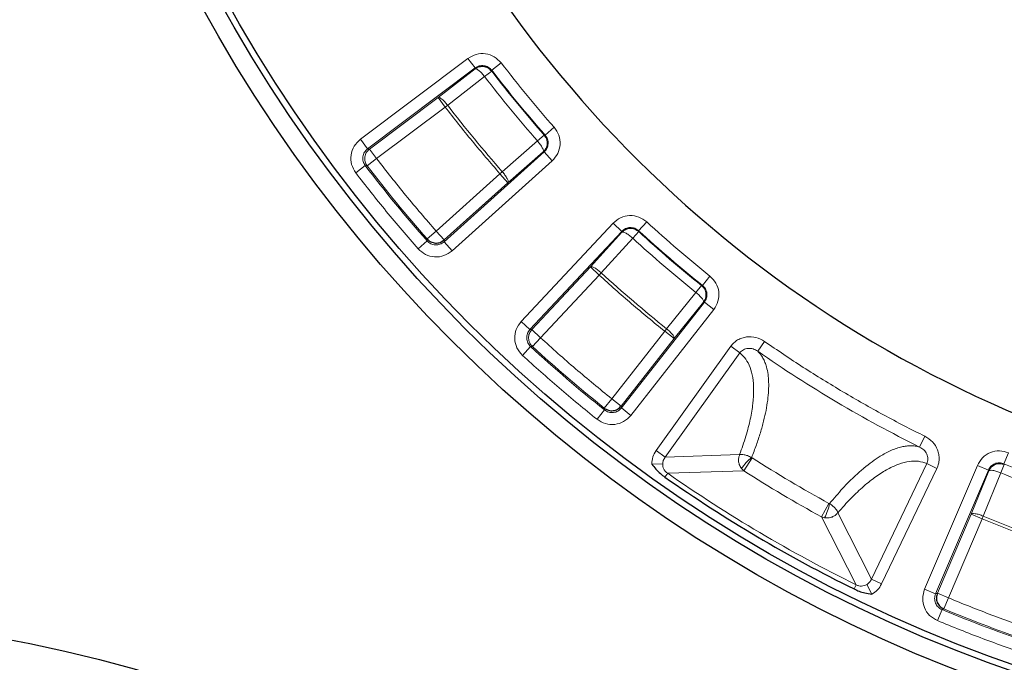
# Model space of a CAD drawing. Units: millimetres. Extents: x 0 to 497, y -25 to 375.
# Drawn here: x 135 to 170, y 252 to 275 of the extents above; entities that cross this region are included whole.
import ezdxf

# ---------------------------------------------------------------- set-up
doc = ezdxf.new("R2010")
doc.units = ezdxf.units.MM

msp = doc.modelspace()

# ---------------------------------------------------------------- linework, layer by layer
at = {"color": 8, "linetype": 'Continuous', "lineweight": 18}
for p, q in [((150.5699, 273.5544), (146.7188, 270.6626)), ((150.8269, 273.2122), (150.5699, 273.5544)), ((146.9758, 270.3203), (150.8269, 273.2122)), ((150.8269, 273.2122), (150.8224, 273.179)), ((151.4236, 273.1303), (151.7632, 273.3907)), ((150.8224, 273.179), (149.4984, 272.1555)), ((151.1673, 272.9043), (149.8434, 271.8808)), ((151.4189, 273.0974), (151.1673, 272.9043)), ((151.4236, 273.1303), (151.4189, 273.0974)), ((149.4984, 272.1555), (147.0424, 270.3112)), ((149.4984, 272.1555), (149.7554, 271.8132)), ((149.7554, 271.8132), (147.2994, 269.969)), ((149.8434, 271.8808), (149.7554, 271.8132)), ((153.3324, 270.8068), (153.6538, 271.0894)), ((153.2991, 270.8086), (153.061, 270.5993)), ((153.2991, 270.8086), (153.3324, 270.8068)), ((146.9758, 270.3203), (146.7188, 270.6626)), ((151.7998, 269.4992), (153.061, 270.5993)), ((146.9758, 270.3203), (147.0424, 270.3112)), ((147.0424, 270.3112), (147.2994, 269.969)), ((153.2969, 270.2056), (149.7125, 266.9891)), ((152.0024, 269.1075), (153.2635, 270.2075)), ((153.2969, 270.2056), (153.2635, 270.2075)), ((153.2969, 270.2056), (153.5827, 269.887)), ((146.8929, 269.718), (146.553, 269.458)), ((146.8929, 269.718), (146.9597, 269.7086)), ((146.9597, 269.7086), (147.2994, 269.969)), ((149.9983, 266.6706), (153.5827, 269.887)), ((149.4306, 267.3747), (151.7165, 269.426)), ((151.7165, 269.426), (151.7998, 269.4992)), ((151.7165, 269.426), (152.0024, 269.1075)), ((149.7164, 267.0562), (152.0024, 269.1075)), ((155.7665, 267.6573), (152.476, 264.1407)), ((156.079, 267.3649), (155.7665, 267.6573)), ((156.6808, 267.3879), (156.97, 267.7033)), ((149.1092, 267.092), (149.4306, 267.3747)), ((149.4306, 267.3747), (149.7164, 267.0562)), ((152.7886, 263.8483), (156.079, 267.3649)), ((156.0802, 267.3315), (154.9541, 266.0936)), ((156.079, 267.3649), (156.0802, 267.3315)), ((156.6819, 267.3546), (156.4677, 267.1209)), ((156.6808, 267.3879), (156.6819, 267.3546)), ((149.1055, 267.0247), (148.7844, 266.7417)), ((149.1055, 267.0247), (149.1092, 267.092)), ((149.7164, 267.0562), (149.7125, 266.9891)), ((149.9983, 266.6706), (149.7125, 266.9891)), ((156.4677, 267.1209), (155.3416, 265.8829)), ((154.9541, 266.0936), (152.8557, 263.8508)), ((155.2666, 265.8011), (153.1682, 263.5584)), ((154.9541, 266.0936), (155.2666, 265.8011)), ((155.3416, 265.8829), (155.2666, 265.8011)), ((158.9641, 265.4311), (159.2315, 265.7653)), ((157.6819, 263.8773), (158.7328, 265.1797)), ((158.931, 265.4271), (158.7328, 265.1797)), ((158.931, 265.4271), (158.9641, 265.4311)), ((159.0335, 264.8329), (156.0621, 261.0429)), ((157.9493, 263.5267), (159.0003, 264.829)), ((159.0335, 264.8329), (159.0003, 264.829)), ((159.0335, 264.8329), (159.3703, 264.5688)), ((156.3989, 260.7788), (159.3703, 264.5688)), ((152.7886, 263.8483), (152.476, 264.1407)), ((152.7886, 263.8483), (152.8557, 263.8508)), ((152.8557, 263.8508), (153.1682, 263.5584)), ((155.7175, 261.3736), (157.6125, 263.7907)), ((157.6125, 263.7907), (157.6819, 263.8773)), ((157.6125, 263.7907), (157.9493, 263.5267)), ((152.8789, 263.243), (153.1682, 263.5584)), ((156.0543, 261.1096), (157.9493, 263.5267)), ((160.9441, 263.0734), (161.1887, 263.4246)), ((152.8115, 263.2407), (152.5219, 262.9256)), ((152.8115, 263.2407), (152.8789, 263.243)), ((159.9762, 263.25), (157.3044, 259.5175)), ((157.6319, 259.2831), (160.3037, 263.0155)), ((159.9762, 263.25), (160.3037, 263.0155)), ((155.4501, 261.0395), (155.7175, 261.3736)), ((155.7175, 261.3736), (156.0543, 261.1096)), ((155.4582, 260.9725), (155.1911, 260.6381)), ((155.4582, 260.9725), (155.4501, 261.0395)), ((156.0543, 261.1096), (156.0621, 261.0429)), ((156.3989, 260.7788), (156.0621, 261.0429)), ((166.7394, 259.6465), (166.9293, 260.03)), ((157.6319, 259.2831), (157.3044, 259.5175)), ((157.6319, 259.2831), (160.2947, 259.3731)), ((160.446, 258.7917), (160.7417, 259.2562)), ((160.7417, 259.2562), (160.7254, 259.2695)), ((169.7595, 259.0476), (169.9234, 259.4429)), ((157.5413, 259.0433), (157.1511, 259.0385)), ((157.7196, 258.7096), (160.446, 258.7917)), ((160.446, 258.7917), (160.3644, 258.872)), ((166.9973, 259.0575), (165.0142, 254.9178)), ((165.3774, 254.7438), (167.3605, 258.8835)), ((168.8081, 258.9881), (166.9189, 254.5581)), ((166.9973, 259.0575), (167.3605, 258.8835)), ((167.3126, 254.3902), (169.2018, 258.8202)), ((169.2144, 258.7892), (168.5796, 257.2408)), ((169.2018, 258.8202), (168.8081, 258.9881)), ((169.2018, 258.8202), (169.2144, 258.7892)), ((169.7719, 259.0167), (169.6506, 258.7238)), ((169.7595, 259.0476), (169.7719, 259.0167)), ((157.7196, 258.7096), (157.6219, 258.5701)), ((169.6506, 258.7238), (169.0157, 257.1754)), ((163.4921, 257.6299), (163.2276, 257.1469)), ((163.5117, 257.622), (163.4921, 257.6299)), ((163.2276, 257.1469), (164.4694, 254.7184)), ((163.3372, 257.1141), (163.2276, 257.1469)), ((163.81, 257.2945), (165.0142, 254.9178)), ((168.5796, 257.2408), (167.3748, 254.4156)), ((168.9733, 257.0729), (167.7685, 254.2477)), ((168.5796, 257.2408), (168.9733, 257.0729)), ((169.0157, 257.1754), (168.9733, 257.0729)), ((165.0142, 254.9178), (165.3774, 254.7438)), ((164.3943, 254.5655), (164.4694, 254.7184)), ((165.0315, 254.3787), (164.8477, 254.7229)), ((167.3126, 254.3902), (166.9189, 254.5581)), ((167.3126, 254.3902), (167.3748, 254.4156)), ((167.3748, 254.4156), (167.7685, 254.2477)), ((167.6045, 253.8524), (167.7685, 254.2477)), ((167.5419, 253.8272), (167.3776, 253.432)), ((167.5419, 253.8272), (167.6045, 253.8524))]:
    msp.add_line(p, q, dxfattribs=at)
at = {"color": 7, "linetype": 'Continuous', "lineweight": 25}
for centre, radius in [((186.8702, 300.3042), 52.1429), ((186.8702, 300.3042), 51.4922), ((186.8702, 300.3042), 51.2677), ((124.4648, 201.9729), 51.6914)]:
    msp.add_circle(centre, radius, dxfattribs=at)
for radius, start, end in [(42.8571, 188.99747, 289.80933), (50.9627, 234.97623, 243.83058)]:
    msp.add_arc((186.8702, 300.3042), radius, start, end, dxfattribs=at)
at = {"color": 8, "linetype": 'Continuous', "lineweight": 18}
for centre, radius, start, end in [((186.8702, 300.3042), 45.005, 217.50416, 221.30264), ((186.8702, 300.3042), 44.6879, 217.50416, 221.30264), ((186.8702, 300.3042), 44.6641, 217.47427, 221.33253), ((186.8702, 300.3042), 46.6785, 217.51145, 221.29535), ((186.8702, 300.3042), 50.3359, 217.41918, 221.38762), ((186.8702, 300.3042), 50.2886, 217.474, 221.33281), ((186.8702, 300.3042), 44.6641, 227.47427, 231.33253), ((186.8702, 300.3042), 44.6879, 227.50416, 231.30264), ((186.8702, 300.3042), 45.005, 227.50416, 231.30264), ((186.8702, 300.3042), 46.6785, 227.51145, 231.29535), ((186.8702, 300.3042), 50.3359, 227.41918, 231.38762), ((186.8702, 300.3042), 50.2886, 227.474, 231.33281), ((186.8702, 300.3042), 45.3684, 235.14814, 243.65866), ((161.6853, 258.0352), 1.5636, 127.87066, 147.64674), ((186.8702, 300.3042), 48.6583, 237.52182, 241.28498), ((186.8702, 300.3042), 49.209, 237.52182, 241.28498), ((186.8702, 300.3042), 44.6641, 247.47427, 251.33253), ((186.8702, 300.3042), 50.7924, 234.97623, 243.83058), ((186.8702, 300.3042), 45.005, 247.50416, 251.30264), ((161.9676, 257.8683), 1.5636, 331.16007, 350.93614), ((186.8702, 300.3042), 46.6785, 247.51145, 251.29535), ((186.8702, 300.3042), 50.3359, 247.41918, 251.38762), ((186.8702, 300.3042), 50.2886, 247.474, 251.33281)]:
    msp.add_arc(centre, radius, start, end, dxfattribs=at)
for points, knots in [([(151.7632, 273.3907), (151.6851, 273.4716), (151.5293, 273.6332), (151.2026, 273.7378), (150.86, 273.7248), (150.6667, 273.6112), (150.5699, 273.5544)], [0, 0, 0, 0, 0.2505544, 0.5002281, 0.750007, 1, 1, 1, 1]), ([(150.8269, 273.2122), (150.8753, 273.2408), (150.9718, 273.2978), (151.1433, 273.3046), (151.3068, 273.252), (151.3846, 273.171), (151.4236, 273.1303)], [0, 0, 0, 0, 0.2502639, 0.4997722, 0.7491749, 1, 1, 1, 1]), ([(150.8224, 273.179), (150.8381, 273.1806), (150.8708, 273.1838), (150.9602, 273.1258), (151.0656, 273.0287), (151.1343, 272.9448), (151.1673, 272.9043)], [0, 0, 0, 0, 0.2407843, 0.5, 0.7592157, 1, 1, 1, 1]), ([(149.8434, 271.8808), (149.8103, 271.9212), (149.7416, 272.0052), (149.6362, 272.1022), (149.5469, 272.1603), (149.5141, 272.157), (149.4984, 272.1555)], [0, 0, 0, 0, 0.2407847, 0.5, 0.7592153, 1, 1, 1, 1]), ([(153.5827, 269.887), (153.6573, 269.9711), (153.8064, 270.139), (153.8854, 270.4728), (153.846, 270.8133), (153.7179, 270.9973), (153.6538, 271.0894)], [0, 0, 0, 0, 0.2505544, 0.5002281, 0.750007, 1, 1, 1, 1]), ([(153.2635, 270.2075), (153.2994, 270.2475), (153.3546, 270.309), (153.393, 270.4144), (153.4066, 270.496), (153.404, 270.5831), (153.3802, 270.6932), (153.33, 270.7646), (153.2991, 270.8086)], [0, 0, 0, 0, 0.2396455, 0.3684882, 0.5000149, 0.6106954, 0.7603545, 1, 1, 1, 1]), ([(153.3324, 270.8068), (153.3646, 270.7607), (153.429, 270.6689), (153.449, 270.4984), (153.4092, 270.3313), (153.3344, 270.2476), (153.2969, 270.2056)], [0, 0, 0, 0, 0.2502639, 0.4997722, 0.7491749, 1, 1, 1, 1]), ([(146.7188, 270.6626), (146.6362, 270.5842), (146.4713, 270.4279), (146.3645, 270.0973), (146.3783, 269.7504), (146.4947, 269.5555), (146.553, 269.458)], [0, 0, 0, 0, 0.2505658, 0.5002273, 0.7499936, 1, 1, 1, 1]), ([(153.2635, 270.2075), (153.2681, 270.2227), (153.2776, 270.2542), (153.238, 270.3531), (153.1632, 270.4753), (153.0942, 270.559), (153.061, 270.5993)], [0, 0, 0, 0, 0.2407843, 0.5, 0.7592157, 1, 1, 1, 1]), ([(146.8929, 269.718), (146.8636, 269.7668), (146.8051, 269.8641), (146.7979, 270.0378), (146.8516, 270.2033), (146.9343, 270.2812), (146.9758, 270.3203)], [0, 0, 0, 0, 0.2502882, 0.499773, 0.7491526, 1, 1, 1, 1]), ([(152.0024, 269.1075), (152.0069, 269.1226), (152.0165, 269.1541), (151.9769, 269.253), (151.9021, 269.3752), (151.8331, 269.4589), (151.7998, 269.4992)], [0, 0, 0, 0, 0.2407847, 0.5, 0.7592153, 1, 1, 1, 1]), ([(156.97, 267.7033), (156.8791, 267.7695), (156.6976, 267.9015), (156.3577, 267.9478), (156.0226, 267.8755), (155.8519, 267.7301), (155.7665, 267.6573)], [0, 0, 0, 0, 0.2505544, 0.5002281, 0.750007, 1, 1, 1, 1]), ([(156.079, 267.3649), (156.1216, 267.4015), (156.2068, 267.4744), (156.3745, 267.5109), (156.5447, 267.4875), (156.6353, 267.4212), (156.6808, 267.3879)], [0, 0, 0, 0, 0.2502639, 0.4997722, 0.7491749, 1, 1, 1, 1]), ([(156.0802, 267.3315), (156.0955, 267.3358), (156.1271, 267.3446), (156.2252, 267.303), (156.3459, 267.2257), (156.4281, 267.1549), (156.4677, 267.1209)], [0, 0, 0, 0, 0.2407843, 0.5, 0.7592157, 1, 1, 1, 1]), ([(149.7125, 266.9891), (149.6662, 266.9561), (149.5737, 266.8901), (149.4011, 266.8694), (149.232, 266.91), (149.1478, 266.9864), (149.1055, 267.0247)], [0, 0, 0, 0, 0.2502882, 0.499773, 0.7491526, 1, 1, 1, 1]), ([(148.7844, 266.7417), (148.869, 266.6655), (149.0378, 266.5133), (149.3757, 266.4327), (149.7205, 266.4736), (149.9057, 266.6049), (149.9983, 266.6706)], [0, 0, 0, 0, 0.2505658, 0.5002273, 0.7499936, 1, 1, 1, 1]), ([(155.3416, 265.8829), (155.302, 265.917), (155.2198, 265.9878), (155.0991, 266.065), (155.001, 266.1067), (154.9694, 266.0978), (154.9541, 266.0936)], [0, 0, 0, 0, 0.2407847, 0.5, 0.7592153, 1, 1, 1, 1]), ([(159.3703, 264.5688), (159.4292, 264.6646), (159.5468, 264.8558), (159.5667, 265.1983), (159.4688, 265.5267), (159.3106, 265.6857), (159.2315, 265.7653)], [0, 0, 0, 0, 0.2505544, 0.5002281, 0.750007, 1, 1, 1, 1]), ([(159.0003, 264.829), (159.0021, 264.8448), (159.0061, 264.8774), (158.9499, 264.9679), (158.8551, 265.0753), (158.7725, 265.1458), (158.7328, 265.1797)], [0, 0, 0, 0, 0.2407843, 0.5, 0.7592157, 1, 1, 1, 1]), ([(159.0003, 264.829), (159.0283, 264.8739), (159.0717, 264.9433), (159.0918, 265.0537), (159.0913, 265.1379), (159.0732, 265.224), (159.0304, 265.3281), (158.9691, 265.3892), (158.931, 265.4271)], [0, 0, 0, 0, 0.236073, 0.3651076, 0.5000318, 0.6139325, 0.760367, 1, 1, 1, 1]), ([(158.9641, 265.4311), (159.0038, 265.3914), (159.0832, 265.3121), (159.1325, 265.1477), (159.1222, 264.9762), (159.0631, 264.8808), (159.0335, 264.8329)], [0, 0, 0, 0, 0.2502639, 0.4997722, 0.7491749, 1, 1, 1, 1]), ([(152.476, 264.1407), (152.4083, 264.0492), (152.2731, 263.8666), (152.2253, 263.5224), (152.2991, 263.1832), (152.4476, 263.0115), (152.5219, 262.9256)], [0, 0, 0, 0, 0.2505658, 0.5002273, 0.7499936, 1, 1, 1, 1]), ([(152.8115, 263.2407), (152.7741, 263.2836), (152.6996, 263.3693), (152.6624, 263.5391), (152.6866, 263.7114), (152.7545, 263.8026), (152.7886, 263.8483)], [0, 0, 0, 0, 0.25028819, 0.49977303, 0.74915257, 1, 1, 1, 1]), ([(157.9493, 263.5267), (157.9512, 263.5424), (157.9551, 263.575), (157.899, 263.6655), (157.8041, 263.773), (157.7216, 263.8434), (157.6819, 263.8773)], [0, 0, 0, 0, 0.2407847, 0.5, 0.7592153, 1, 1, 1, 1]), ([(161.1887, 263.4246), (161.0889, 263.4799), (160.8899, 263.5902), (160.5978, 263.6034), (160.3774, 263.553), (160.2225, 263.4817), (160.0835, 263.3819), (160.0119, 263.2939), (159.9762, 263.25)], [0, 0, 0, 0, 0.2500742, 0.4992321, 0.6246505, 0.7495106, 0.8749611, 1, 1, 1, 1]), ([(160.3037, 263.0155), (160.378, 262.9459), (160.526, 262.8071), (160.6775, 262.5065), (160.7741, 262.141), (160.8084, 261.7066), (160.7803, 261.2091), (160.6866, 260.6513), (160.5318, 260.041), (160.3737, 259.5957), (160.2947, 259.3731)], [0, 0, 0, 0, 0.1250395, 0.2492991, 0.3741554, 0.4994864, 0.6238878, 0.7488531, 0.8744647, 1, 1, 1, 1]), ([(160.3037, 263.0155), (160.3216, 263.0375), (160.3578, 263.0818), (160.4299, 263.1301), (160.5109, 263.1629), (160.6285, 263.1832), (160.7846, 263.1671), (160.8903, 263.105), (160.9441, 263.0734)], [0, 0, 0, 0, 0.1168744, 0.2354264, 0.3558853, 0.4799134, 0.7351755, 1, 1, 1, 1]), ([(160.9441, 263.0734), (160.9808, 263.0346), (161.0493, 262.9622), (161.135, 262.8278), (161.2047, 262.6817), (161.2687, 262.4907), (161.3161, 262.2575), (161.3394, 261.9742), (161.336, 261.6653), (161.3051, 261.3292), (161.2455, 260.9636), (161.1588, 260.5746), (161.0434, 260.1614), (160.9008, 259.7248), (160.7836, 259.4205), (160.7254, 259.2695)], [0, 0, 0, 0, 0.0670318, 0.12504654, 0.19014575, 0.25049211, 0.3385471, 0.42193946, 0.50067806, 0.58619527, 0.6691883, 0.74967793, 0.8343952, 0.91782372, 1, 1, 1, 1]), ([(156.0621, 261.0429), (156.0222, 261.0023), (155.9426, 260.9213), (155.7763, 260.8709), (155.6026, 260.8815), (155.5064, 260.9421), (155.4582, 260.9725)], [0, 0, 0, 0, 0.2502882, 0.499773, 0.7491526, 1, 1, 1, 1]), ([(155.1911, 260.6381), (155.2876, 260.5777), (155.4803, 260.4572), (155.8271, 260.4364), (156.1595, 260.5365), (156.3191, 260.698), (156.3989, 260.7788)], [0, 0, 0, 0, 0.2505658, 0.5002273, 0.7499936, 1, 1, 1, 1]), ([(167.3605, 258.8835), (167.382, 258.9365), (167.4247, 259.0418), (167.445, 259.2123), (167.4325, 259.3821), (167.3702, 259.5994), (167.218, 259.8483), (167.0256, 259.9695), (166.9293, 260.03)], [0, 0, 0, 0, 0.126191, 0.2509902, 0.3765508, 0.5012578, 0.7504798, 1, 1, 1, 1]), ([(157.3044, 259.5175), (157.2596, 259.4437), (157.1702, 259.2963), (157.1575, 259.1243), (157.1511, 259.0385)], [0, 0, 0, 0, 0.5009026, 1, 1, 1, 1]), ([(166.7394, 259.6465), (166.688, 259.6599), (166.592, 259.685), (166.4338, 259.6954), (166.2735, 259.6864), (166.0966, 259.6547), (165.9119, 259.6011), (165.7176, 259.5239), (165.5239, 259.4288), (165.2998, 259.2997), (165.0427, 259.1264), (164.7503, 258.8983), (164.3997, 258.5891), (163.9881, 258.1807), (163.6692, 257.8068), (163.5117, 257.622)], [0, 0, 0, 0, 0.0667377, 0.1245191, 0.1890656, 0.2489206, 0.315349, 0.379147, 0.4403184, 0.4988669, 0.5846596, 0.6679046, 0.7486229, 0.8757556, 1, 1, 1, 1]), ([(166.7394, 259.6465), (166.7929, 259.6147), (166.8982, 259.552), (166.9874, 259.4234), (167.0265, 259.3106), (167.0369, 259.2239), (167.0294, 259.1372), (167.008, 259.084), (166.9973, 259.0575)], [0, 0, 0, 0, 0.2642448, 0.5195959, 0.6429419, 0.7640962, 0.8820462, 1, 1, 1, 1]), ([(169.9234, 259.4429), (169.8153, 259.474), (169.5996, 259.536), (169.2643, 259.4632), (168.9742, 259.2807), (168.8635, 259.0856), (168.8081, 258.9881)], [0, 0, 0, 0, 0.2505544, 0.5002281, 0.750007, 1, 1, 1, 1]), ([(157.5413, 259.0433), (157.5423, 259.0646), (157.5443, 259.1076), (157.5684, 259.1928), (157.6063, 259.2467), (157.6319, 259.2831)], [0, 0, 0, 0, 0.2429052, 0.4887917, 1, 1, 1, 1]), ([(160.2947, 259.3731), (160.2823, 259.3396), (160.2569, 259.2712), (160.2525, 259.1481), (160.2792, 259.0057), (160.3343, 258.9192), (160.3644, 258.872)], [0, 0, 0, 0, 0.21572492, 0.44149109, 0.69448873, 1, 1, 1, 1]), ([(160.2947, 259.3731), (160.3163, 259.3772), (160.3604, 259.3857), (160.4571, 259.374), (160.5822, 259.3398), (160.6748, 259.2944), (160.7254, 259.2695)], [0, 0, 0, 0, 0.2156381, 0.4414487, 0.6945314, 1, 1, 1, 1]), ([(166.9973, 259.0575), (166.9008, 259.089), (166.708, 259.1518), (166.3716, 259.1398), (166.0046, 259.0484), (165.6073, 258.869), (165.1847, 258.6046), (164.7408, 258.2535), (164.2805, 257.8235), (163.9669, 257.4709), (163.81, 257.2945)], [0, 0, 0, 0, 0.1247005, 0.2490259, 0.3743306, 0.4993429, 0.6237852, 0.7491794, 0.8745242, 1, 1, 1, 1]), ([(157.7196, 258.7096), (157.6908, 258.7295), (157.6352, 258.7678), (157.5774, 258.8536), (157.5469, 258.9459), (157.5432, 259.0109), (157.5413, 259.0433)], [0, 0, 0, 0, 0.2652602, 0.5123544, 0.7564659, 1, 1, 1, 1]), ([(169.2018, 258.8202), (169.2294, 258.8691), (169.2845, 258.9668), (169.4296, 259.0584), (169.5975, 259.0946), (169.7054, 259.0633), (169.7595, 259.0476)], [0, 0, 0, 0, 0.2502639, 0.4997722, 0.7491749, 1, 1, 1, 1]), ([(169.7719, 259.0167), (169.7203, 259.0318), (169.6372, 259.0561), (169.5254, 259.0434), (169.442, 259.018), (169.3685, 258.9785), (169.2811, 258.9082), (169.2407, 258.8361), (169.2144, 258.7892)], [0, 0, 0, 0, 0.2396433, 0.3860932, 0.4999896, 0.6315151, 0.7603567, 1, 1, 1, 1]), ([(169.2144, 258.7892), (169.2273, 258.7984), (169.254, 258.8176), (169.3604, 258.812), (169.5002, 258.7807), (169.6017, 258.7423), (169.6506, 258.7238)], [0, 0, 0, 0, 0.2407843, 0.5, 0.7592157, 1, 1, 1, 1]), ([(163.81, 257.2945), (163.8032, 257.3153), (163.7893, 257.3582), (163.7325, 257.4372), (163.6421, 257.5304), (163.5578, 257.5896), (163.5117, 257.622)], [0, 0, 0, 0, 0.215384, 0.4420213, 0.6944686, 1, 1, 1, 1]), ([(163.3372, 257.1141), (163.3932, 257.1105), (163.4954, 257.1039), (163.6331, 257.149), (163.7389, 257.2122), (163.7867, 257.2675), (163.81, 257.2945)], [0, 0, 0, 0, 0.3055741, 0.5579366, 0.7845292, 1, 1, 1, 1]), ([(169.0157, 257.1754), (168.9669, 257.1939), (168.8654, 257.2322), (168.7256, 257.2636), (168.6192, 257.2692), (168.5925, 257.25), (168.5796, 257.2408)], [0, 0, 0, 0, 0.2407847, 0.5, 0.7592153, 1, 1, 1, 1]), ([(165.0142, 254.9178), (164.9947, 254.8779), (164.9658, 254.8188), (164.9027, 254.7566), (164.8659, 254.7341), (164.8477, 254.7229)], [0, 0, 0, 0, 0.50970069, 0.75668778, 1, 1, 1, 1]), ([(164.8477, 254.7229), (164.8184, 254.7089), (164.7597, 254.6809), (164.6642, 254.6631), (164.5612, 254.6724), (164.5008, 254.7026), (164.4694, 254.7184)], [0, 0, 0, 0, 0.24348504, 0.48737581, 0.73359685, 1, 1, 1, 1]), ([(165.0315, 254.3787), (165.1039, 254.4258), (165.2484, 254.5198), (165.3344, 254.6692), (165.3774, 254.7438)], [0, 0, 0, 0, 0.5006242, 1, 1, 1, 1]), ([(166.9189, 254.5581), (166.8866, 254.449), (166.8219, 254.2311), (166.8947, 253.8914), (167.0801, 253.5979), (167.2784, 253.4873), (167.3776, 253.432)], [0, 0, 0, 0, 0.2505658, 0.5002273, 0.7499936, 1, 1, 1, 1]), ([(167.5419, 253.8272), (167.4922, 253.8547), (167.3928, 253.9097), (167.2998, 254.0566), (167.2636, 254.2267), (167.2962, 254.3356), (167.3126, 254.3902)], [0, 0, 0, 0, 0.2502882, 0.499773, 0.7491526, 1, 1, 1, 1])]:
    msp.add_open_spline(points, degree=3, knots=knots, dxfattribs=at)
at = {"color": 7, "linetype": 'Continuous', "lineweight": 25}
for points, knots in [([(151.4189, 273.0974), (151.3817, 273.1362), (151.3207, 273.2), (151.217, 273.2444), (151.1291, 273.2642), (151.0472, 273.2657), (150.9369, 273.2472), (150.8685, 273.2065), (150.8224, 273.179)], [0, 0, 0, 0, 0.2396539, 0.3941269, 0.4999858, 0.6453919, 0.7603461, 1, 1, 1, 1]), ([(156.6819, 267.3546), (156.6386, 267.3864), (156.5688, 267.4377), (156.4594, 267.464), (156.3689, 267.4689), (156.2862, 267.4558), (156.1808, 267.4182), (156.1209, 267.3666), (156.0802, 267.3315)], [0, 0, 0, 0, 0.2396488, 0.3859667, 0.5000013, 0.6473319, 0.7603512, 1, 1, 1, 1]), ([(149.1092, 267.092), (149.1232, 267.0775), (149.1622, 267.037), (149.258, 266.9755), (149.4041, 266.9373), (149.5775, 266.9583), (149.6701, 267.0235), (149.7164, 267.0562)], [0, 0, 0, 0, 0.0899641, 0.250841, 0.5005607, 0.7502803, 1, 1, 1, 1]), ([(157.1511, 259.0385), (157.1516, 259.0379), (157.1963, 258.9748), (157.2932, 258.856), (157.45, 258.6985), (157.5663, 258.6117), (157.6219, 258.5701)], [0, 0, 0, 0, 0.0034052, 0.3480064, 0.6880872, 1, 1, 1, 1]), ([(164.3943, 254.5655), (164.4558, 254.5374), (164.579, 254.4813), (164.7918, 254.4178), (164.9442, 254.3887), (165.0308, 254.3788), (165.0315, 254.3787)], [0, 0, 0, 0, 0.3040123, 0.6080399, 0.9965946, 1, 1, 1, 1])]:
    msp.add_open_spline(points, degree=3, knots=knots, dxfattribs=at)
at = {"color": 8, "linetype": 'Continuous', "lineweight": 18}
for points in [[(153.6538, 271.0894), (153.329, 271.465), (152.6794, 272.2162), (152.0686, 272.9992), (151.7632, 273.3907)], [(149.7554, 271.8132), (150.0724, 271.4073), (150.7064, 270.5953), (151.3798, 269.8158), (151.7165, 269.426)], [(147.0424, 270.3112), (147.0013, 270.2721), (146.9192, 270.1938), (146.8659, 270.0284), (146.8727, 269.8548), (146.9307, 269.7573), (146.9597, 269.7086)], [(147.2994, 269.969), (147.6436, 269.5276), (148.3322, 268.6449), (149.0644, 267.7981), (149.4306, 267.3747)], [(146.553, 269.458), (146.9131, 268.9956), (147.6334, 268.0709), (148.4008, 267.1848), (148.7844, 266.7417)], [(159.2315, 265.7653), (158.8464, 266.0788), (158.0763, 266.7057), (157.3388, 267.3708), (156.97, 267.7033)], [(155.2666, 265.8011), (155.6493, 265.4564), (156.4147, 264.7669), (157.2132, 264.1161), (157.6125, 263.7907)], [(152.8557, 263.8508), (152.822, 263.8051), (152.7548, 263.7138), (152.731, 263.5417), (152.7678, 263.3719), (152.8419, 263.286), (152.8789, 263.243)], [(153.1682, 263.5584), (153.5839, 263.1836), (154.4153, 262.4338), (155.2834, 261.727), (155.7175, 261.3736)], [(163.9959, 261.6207), (163.5197, 261.9083), (162.5672, 262.4835), (161.6482, 263.1109), (161.1887, 263.4246)], [(152.5219, 262.9256), (152.9569, 262.5328), (153.8268, 261.7472), (154.7363, 261.0078), (155.1911, 260.6381)], [(166.9293, 260.03), (166.433, 260.2815), (165.4405, 260.7845), (164.4774, 261.342), (163.9959, 261.6207)], [(168.9733, 257.0729), (169.4508, 256.8798), (170.4059, 256.4936), (171.3788, 256.1552), (171.8653, 255.986)], [(167.7685, 254.2477), (168.2873, 254.0376), (169.325, 253.6174), (170.3825, 253.2502), (170.9113, 253.0666)], [(167.3776, 253.432), (167.9207, 253.2116), (169.0068, 252.7709), (170.1144, 252.3872), (170.6682, 252.1953)]]:
    msp.add_open_spline(points, degree=3, dxfattribs=at)
at = {"color": 7, "linetype": 'Continuous', "lineweight": 25}
for points in [[(155.4501, 261.0395), (155.4983, 261.0095), (155.5945, 260.9495), (155.7679, 260.9391), (155.9344, 260.9889), (156.0143, 261.0693), (156.0543, 261.1096)], [(167.3748, 254.4156), (167.3588, 254.3612), (167.3268, 254.2523), (167.3634, 254.0825), (167.456, 253.9355), (167.555, 253.8801), (167.6045, 253.8524)]]:
    msp.add_open_spline(points, degree=3, dxfattribs=at)

doc.saveas('drawing.dxf')
